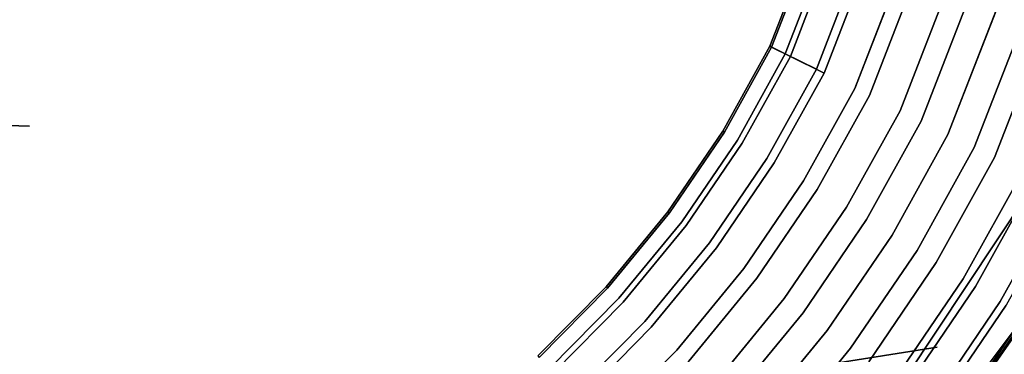
# Model space of a CAD drawing. Units: inches. Extents: x -13.1 to 13.1, y -12.5 to 14.6.
# Drawn here: x 6.1 to 8.5, y -7.8 to -7 of the extents above; entities that cross this region are included whole.
import ezdxf

# ---------------------------------------------------------------- set-up
doc = ezdxf.new("R2010")
doc.units = ezdxf.units.IN
doc.header["$MEASUREMENT"] = 0
doc.layers.add('AFUCH-3-HWCH', color=9, linetype='Continuous')
doc.layers.add('AFUCH-3-STPL', color=250, linetype='Continuous')
doc.layers.add('AFUCH-3-STFB', color=5, linetype='Continuous', true_color=0x0000ff)

msp = doc.modelspace()

# ---------------------------------------------------------------- linework, layer by layer
at = {"layer": 'AFUCH-3-HWCH'}
for points, invisible_edges in [([(8.0855, -6.6436, 16.695), (8.1253, -6.6549, 16.5586), (7.9171, -7.0784, 16.695)], 2), ([(8.0855, -6.6436, 16.695), (7.9171, -7.0784, 16.695), (7.9212, -7.0805, 16.8374)], 12), ([(8.1253, -6.6549, 16.5586), (7.9541, -7.0968, 16.5586), (7.9171, -7.0784, 16.695)], 12), ([(8.0855, -6.6436, 16.695), (7.9212, -7.0805, 16.8374), (8.09, -6.6448, 16.8374)], 1), ([(7.9212, -7.0805, 16.8374), (7.9662, -7.1028, 16.9708), (8.09, -6.6448, 16.8374)], 2), ([(8.2051, -6.6778, 16.4427), (7.9541, -7.0968, 16.5586), (8.1253, -6.6549, 16.5586)], 1), ([(8.1382, -6.6586, 16.9708), (8.09, -6.6448, 16.8374), (7.9662, -7.1028, 16.9708)], 2), ([(8.2051, -6.6778, 16.4427), (8.0285, -7.1337, 16.4427), (7.9541, -7.0968, 16.5586)], 12), ([(8.1382, -6.6586, 16.9708), (7.9662, -7.1028, 16.9708), (8.0472, -7.143, 17.081)], 12), ([(8.2051, -6.6778, 16.4427), (8.3042, -6.7061, 16.3663), (8.0285, -7.1337, 16.4427)], 2), ([(8.1382, -6.6586, 16.9708), (8.0472, -7.143, 17.081), (8.2252, -6.6835, 17.081)], 1), ([(8.0472, -7.143, 17.081), (8.1557, -7.1967, 17.1563), (8.2252, -6.6835, 17.081)], 3), ([(8.3415, -6.7168, 17.1563), (8.2252, -6.6835, 17.081), (8.1557, -7.1967, 17.1563)], 2), ([(8.0285, -7.1337, 16.4427), (8.3042, -6.7061, 16.3663), (8.1209, -7.1795, 16.3663)], 13), ([(8.4205, -6.7393, 16.323), (8.1209, -7.1795, 16.3663), (8.3042, -6.7061, 16.3663)], 13), ([(8.3415, -6.7168, 17.1563), (8.1557, -7.1967, 17.1563), (8.28, -7.2584, 17.1887)], 14), ([(8.3415, -6.7168, 17.1563), (8.28, -7.2584, 17.1887), (8.475, -6.7549, 17.1887)], 13), ([(8.4205, -6.7393, 16.323), (8.2292, -7.2332, 16.323), (8.1209, -7.1795, 16.3663)], 14), ([(8.4205, -6.7393, 16.323), (8.5437, -6.7746, 16.3167), (8.2292, -7.2332, 16.323)], 3), ([(8.5437, -6.7746, 16.3167), (8.3441, -7.2902, 16.3167), (8.2292, -7.2332, 16.323)], 14), ([(8.4071, -7.3215, 17.1747), (8.475, -6.7549, 17.1887), (8.28, -7.2584, 17.1887)], 13), ([(8.5437, -6.7746, 16.3167), (8.6635, -6.8088, 16.3479), (8.3441, -7.2902, 16.3167)], 3), ([(8.6114, -6.7939, 17.1747), (8.475, -6.7549, 17.1887), (8.4071, -7.3215, 17.1747)], 3), ([(8.6114, -6.7939, 17.1747), (8.4071, -7.3215, 17.1747), (8.5234, -7.3792, 17.1159)], 14), ([(8.4556, -7.3455, 16.3479), (8.3441, -7.2902, 16.3167), (8.6635, -6.8088, 16.3479)], 3), ([(8.7694, -6.8391, 16.4139), (8.4556, -7.3455, 16.3479), (8.6635, -6.8088, 16.3479)], 1), ([(8.7694, -6.8391, 16.4139), (8.5543, -7.3945, 16.4139), (8.4556, -7.3455, 16.3479)], 14), ([(7.804, -7.2826, 16.695), (7.8079, -7.285, 16.8374), (7.9171, -7.0784, 16.695)], 2), ([(7.804, -7.2826, 16.695), (7.9171, -7.0784, 16.695), (7.9541, -7.0968, 16.5586)], 12), ([(7.9212, -7.0805, 16.8374), (7.9171, -7.0784, 16.695), (7.8079, -7.285, 16.8374)], 2), ([(7.9212, -7.0805, 16.8374), (7.8079, -7.285, 16.8374), (7.8507, -7.3113, 16.9708)], 14), ([(7.9212, -7.0805, 16.8374), (7.8507, -7.3113, 16.9708), (7.9662, -7.1028, 16.9708)], 1), ([(7.8392, -7.3042, 16.5586), (7.804, -7.2826, 16.695), (7.9541, -7.0968, 16.5586)], 3), ([(8.0285, -7.1337, 16.4427), (7.8392, -7.3042, 16.5586), (7.9541, -7.0968, 16.5586)], 1), ([(7.8507, -7.3113, 16.9708), (7.9277, -7.3587, 17.081), (7.9662, -7.1028, 16.9708)], 3), ([(8.0472, -7.143, 17.081), (7.9662, -7.1028, 16.9708), (7.9277, -7.3587, 17.081)], 2), ([(8.0285, -7.1337, 16.4427), (7.9099, -7.3477, 16.4427), (7.8392, -7.3042, 16.5586)], 14), ([(8.0285, -7.1337, 16.4427), (8.1209, -7.1795, 16.3663), (7.9099, -7.3477, 16.4427)], 3), ([(8.0472, -7.143, 17.081), (7.9277, -7.3587, 17.081), (8.0308, -7.4221, 17.1563)], 14), ([(8.0472, -7.143, 17.081), (8.0308, -7.4221, 17.1563), (8.1557, -7.1967, 17.1563)], 13), ([(8.1209, -7.1795, 16.3663), (7.9977, -7.4018, 16.3663), (7.9099, -7.3477, 16.4427)], 14), ([(8.2292, -7.2332, 16.323), (7.9977, -7.4018, 16.3663), (8.1209, -7.1795, 16.3663)], 13), ([(8.0308, -7.4221, 17.1563), (8.149, -7.4948, 17.1887), (8.1557, -7.1967, 17.1563)], 3), ([(8.28, -7.2584, 17.1887), (8.1557, -7.1967, 17.1563), (8.149, -7.4948, 17.1887)], 3), ([(8.2292, -7.2332, 16.323), (8.1007, -7.4651, 16.323), (7.9977, -7.4018, 16.3663)], 14), ([(8.2292, -7.2332, 16.323), (8.3441, -7.2902, 16.3167), (8.1007, -7.4651, 16.323)], 3), ([(8.28, -7.2584, 17.1887), (8.149, -7.4948, 17.1887), (8.2699, -7.5691, 17.1747)], 14), ([(8.4071, -7.3215, 17.1747), (8.28, -7.2584, 17.1887), (8.2699, -7.5691, 17.1747)], 3), ([(7.8392, -7.3042, 16.5586), (7.6728, -7.4756, 16.695), (7.804, -7.2826, 16.695)], 13), ([(7.804, -7.2826, 16.695), (7.6728, -7.4756, 16.695), (7.6765, -7.4784, 16.8374)], 12), ([(7.8079, -7.285, 16.8374), (7.804, -7.2826, 16.695), (7.6765, -7.4784, 16.8374)], 2), ([(7.8079, -7.285, 16.8374), (7.6765, -7.4784, 16.8374), (7.7167, -7.5085, 16.9708)], 14), ([(7.8079, -7.285, 16.8374), (7.7167, -7.5085, 16.9708), (7.8507, -7.3113, 16.9708)], 13), ([(8.2099, -7.5323, 16.3167), (8.1007, -7.4651, 16.323), (8.3441, -7.2902, 16.3167)], 3), ([(8.4556, -7.3455, 16.3479), (8.2099, -7.5323, 16.3167), (8.3441, -7.2902, 16.3167)], 13), ([(7.8392, -7.3042, 16.5586), (7.7059, -7.5004, 16.5586), (7.6728, -7.4756, 16.695)], 14), ([(7.8392, -7.3042, 16.5586), (7.9099, -7.3477, 16.4427), (7.7059, -7.5004, 16.5586)], 3), ([(7.8507, -7.3113, 16.9708), (7.7167, -7.5085, 16.9708), (7.7891, -7.5626, 17.081)], 14), ([(7.9277, -7.3587, 17.081), (7.8507, -7.3113, 16.9708), (7.7891, -7.5626, 17.081)], 3), ([(8.4071, -7.3215, 17.1747), (8.2699, -7.5691, 17.1747), (8.3804, -7.6372, 17.1159)], 14), ([(8.4071, -7.3215, 17.1747), (8.3804, -7.6372, 17.1159), (8.5234, -7.3792, 17.1159)], 13), ([(7.9099, -7.3477, 16.4427), (7.7724, -7.5501, 16.4427), (7.7059, -7.5004, 16.5586)], 14), ([(7.9977, -7.4018, 16.3663), (7.7724, -7.5501, 16.4427), (7.9099, -7.3477, 16.4427)], 13), ([(7.9277, -7.3587, 17.081), (7.7891, -7.5626, 17.081), (7.886, -7.6352, 17.1563)], 14), ([(7.9277, -7.3587, 17.081), (7.886, -7.6352, 17.1563), (8.0308, -7.4221, 17.1563)], 13), ([(8.4556, -7.3455, 16.3479), (8.316, -7.5975, 16.3479), (8.2099, -7.5323, 16.3167)], 14), ([(8.4556, -7.3455, 16.3479), (8.5543, -7.3945, 16.4139), (8.316, -7.5975, 16.3479)], 3), ([(8.5234, -7.3792, 17.1159), (8.3804, -7.6372, 17.1159), (8.4691, -7.6917, 17.0184)], 14), ([(8.6166, -7.4254, 17.0184), (8.5234, -7.3792, 17.1159), (8.4691, -7.6917, 17.0184)], 2), ([(7.9977, -7.4018, 16.3663), (7.8549, -7.6119, 16.3663), (7.7724, -7.5501, 16.4427)], 14), ([(7.9977, -7.4018, 16.3663), (8.1007, -7.4651, 16.323), (7.8549, -7.6119, 16.3663)], 3), ([(8.4098, -7.6552, 16.4139), (8.316, -7.5975, 16.3479), (8.5543, -7.3945, 16.4139)], 3), ([(8.6315, -7.4328, 16.509), (8.4098, -7.6552, 16.4139), (8.5543, -7.3945, 16.4139)], 1), ([(8.0308, -7.4221, 17.1563), (7.886, -7.6352, 17.1563), (7.9971, -7.7183, 17.1887)], 14), ([(8.149, -7.4948, 17.1887), (8.0308, -7.4221, 17.1563), (7.9971, -7.7183, 17.1887)], 3), ([(8.6315, -7.4328, 16.509), (8.4833, -7.7004, 16.509), (8.4098, -7.6552, 16.4139)], 14), ([(8.6166, -7.4254, 17.0184), (8.4691, -7.6917, 17.0184), (8.5263, -7.7269, 16.8927)], 14), ([(7.5246, -7.6559, 16.695), (7.528, -7.659, 16.8374), (7.6728, -7.4756, 16.695)], 2), ([(7.5246, -7.6559, 16.695), (7.6728, -7.4756, 16.695), (7.7059, -7.5004, 16.5586)], 14), ([(7.528, -7.659, 16.8374), (7.6765, -7.4784, 16.8374), (7.6728, -7.4756, 16.695)], 12), ([(7.5653, -7.6926, 16.9708), (7.6765, -7.4784, 16.8374), (7.528, -7.659, 16.8374)], 13), ([(7.5653, -7.6926, 16.9708), (7.7167, -7.5085, 16.9708), (7.6765, -7.4784, 16.8374)], 14), ([(8.1007, -7.4651, 16.323), (7.9517, -7.6843, 16.323), (7.8549, -7.6119, 16.3663)], 14), ([(8.2099, -7.5323, 16.3167), (7.9517, -7.6843, 16.323), (8.1007, -7.4651, 16.323)], 13), ([(7.5246, -7.6559, 16.695), (7.7059, -7.5004, 16.5586), (7.5553, -7.6836, 16.5586)], 13), ([(7.5553, -7.6836, 16.5586), (7.7059, -7.5004, 16.5586), (7.7724, -7.5501, 16.4427)], 14), ([(8.149, -7.4948, 17.1887), (7.9971, -7.7183, 17.1887), (8.1107, -7.8033, 17.1747)], 14), ([(8.149, -7.4948, 17.1887), (8.1107, -7.8033, 17.1747), (8.2699, -7.5691, 17.1747)], 13), ([(7.5653, -7.6926, 16.9708), (7.6325, -7.7532, 17.081), (7.7167, -7.5085, 16.9708)], 3), ([(7.6325, -7.7532, 17.081), (7.7891, -7.5626, 17.081), (7.7167, -7.5085, 16.9708)], 14), ([(7.617, -7.7392, 16.4427), (7.5553, -7.6836, 16.5586), (7.7724, -7.5501, 16.4427)], 3), ([(7.617, -7.7392, 16.4427), (7.7724, -7.5501, 16.4427), (7.8549, -7.6119, 16.3663)], 14), ([(8.2099, -7.5323, 16.3167), (8.0544, -7.7612, 16.3167), (7.9517, -7.6843, 16.323)], 14), ([(8.2099, -7.5323, 16.3167), (8.316, -7.5975, 16.3479), (8.0544, -7.7612, 16.3167)], 3), ([(7.7224, -7.8342, 17.1563), (7.7891, -7.5626, 17.081), (7.6325, -7.7532, 17.081)], 13), ([(7.7224, -7.8342, 17.1563), (7.886, -7.6352, 17.1563), (7.7891, -7.5626, 17.081)], 14), ([(8.2699, -7.5691, 17.1747), (8.1107, -7.8033, 17.1747), (8.2146, -7.8811, 17.1159)], 14), ([(8.3804, -7.6372, 17.1159), (8.2699, -7.5691, 17.1747), (8.2146, -7.8811, 17.1159)], 3), ([(8.316, -7.5975, 16.3479), (8.1541, -7.8358, 16.3479), (8.0544, -7.7612, 16.3167)], 14), ([(8.4098, -7.6552, 16.4139), (8.1541, -7.8358, 16.3479), (8.316, -7.5975, 16.3479)], 13), ([(7.617, -7.7392, 16.4427), (7.8549, -7.6119, 16.3663), (7.6936, -7.8082, 16.3663)], 13), ([(7.6936, -7.8082, 16.3663), (7.8549, -7.6119, 16.3663), (7.9517, -7.6843, 16.323)], 14), ([(7.7224, -7.8342, 17.1563), (7.8255, -7.9271, 17.1887), (7.886, -7.6352, 17.1563)], 3), ([(7.8255, -7.9271, 17.1887), (7.9971, -7.7183, 17.1887), (7.886, -7.6352, 17.1563)], 14), ([(8.2979, -7.9434, 17.0184), (8.3804, -7.6372, 17.1159), (8.2146, -7.8811, 17.1159)], 13), ([(8.2979, -7.9434, 17.0184), (8.4691, -7.6917, 17.0184), (8.3804, -7.6372, 17.1159)], 14), ([(7.3606, -7.822, 16.695), (7.3638, -7.8254, 16.8374), (7.5246, -7.6559, 16.695)], 2), ([(7.3606, -7.822, 16.695), (7.5246, -7.6559, 16.695), (7.5553, -7.6836, 16.5586)], 14), ([(7.3638, -7.8254, 16.8374), (7.528, -7.659, 16.8374), (7.5246, -7.6559, 16.695)], 12), ([(7.3638, -7.8254, 16.8374), (7.3979, -7.8623, 16.9708), (7.528, -7.659, 16.8374)], 3), ([(7.3979, -7.8623, 16.9708), (7.5653, -7.6926, 16.9708), (7.528, -7.659, 16.8374)], 14), ([(8.4098, -7.6552, 16.4139), (8.2423, -7.9018, 16.4139), (8.1541, -7.8358, 16.3479)], 14), ([(8.4098, -7.6552, 16.4139), (8.4833, -7.7004, 16.509), (8.2423, -7.9018, 16.4139)], 3), ([(7.3887, -7.8524, 16.5586), (7.3606, -7.822, 16.695), (7.5553, -7.6836, 16.5586)], 3), ([(7.3887, -7.8524, 16.5586), (7.5553, -7.6836, 16.5586), (7.617, -7.7392, 16.4427)], 14), ([(7.3979, -7.8623, 16.9708), (7.4593, -7.9287, 17.081), (7.5653, -7.6926, 16.9708)], 3), ([(7.4593, -7.9287, 17.081), (7.6325, -7.7532, 17.081), (7.5653, -7.6926, 16.9708)], 14), ([(7.7834, -7.8891, 16.323), (7.6936, -7.8082, 16.3663), (7.9517, -7.6843, 16.323)], 3), ([(7.7834, -7.8891, 16.323), (7.9517, -7.6843, 16.323), (8.0544, -7.7612, 16.3167)], 14), ([(8.3517, -7.9837, 16.8927), (8.4691, -7.6917, 17.0184), (8.2979, -7.9434, 17.0184)], 13), ([(8.3517, -7.9837, 16.8927), (8.5263, -7.7269, 16.8927), (8.4691, -7.6917, 17.0184)], 14), ([(7.9309, -8.0221, 17.1747), (7.9971, -7.7183, 17.1887), (7.8255, -7.9271, 17.1887)], 13), ([(7.9309, -8.0221, 17.1747), (8.1107, -7.8033, 17.1747), (7.9971, -7.7183, 17.1887)], 14), ([(8.3113, -7.9534, 16.509), (8.2423, -7.9018, 16.4139), (8.4833, -7.7004, 16.509)], 3), ([(8.53, -7.7292, 16.6251), (8.3113, -7.9534, 16.509), (8.4833, -7.7004, 16.509)], 13), ([(7.4451, -7.9133, 16.4427), (7.3887, -7.8524, 16.5586), (7.617, -7.7392, 16.4427)], 3), ([(7.4451, -7.9133, 16.4427), (7.617, -7.7392, 16.4427), (7.6936, -7.8082, 16.3663)], 14), ([(8.3552, -7.9863, 16.6251), (8.3113, -7.9534, 16.509), (8.53, -7.7292, 16.6251)], 3), ([(7.4593, -7.9287, 17.081), (7.5414, -8.0175, 17.1563), (7.6325, -7.7532, 17.081)], 3), ([(7.5414, -8.0175, 17.1563), (7.7224, -7.8342, 17.1563), (7.6325, -7.7532, 17.081)], 14), ([(7.7834, -7.8891, 16.323), (8.0544, -7.7612, 16.3167), (7.8787, -7.975, 16.3167)], 13), ([(7.8787, -7.975, 16.3167), (8.0544, -7.7612, 16.3167), (8.1541, -7.8358, 16.3479)], 14), ([(7.5151, -7.989, 16.3663), (7.4451, -7.9133, 16.4427), (7.6936, -7.8082, 16.3663)], 3), ([(7.5151, -7.989, 16.3663), (7.6936, -7.8082, 16.3663), (7.7834, -7.8891, 16.323)], 14), ([(7.9309, -8.0221, 17.1747), (8.0274, -8.109, 17.1159), (8.1107, -7.8033, 17.1747)], 3), ([(8.0274, -8.109, 17.1159), (8.2146, -7.8811, 17.1159), (8.1107, -7.8033, 17.1747)], 14)]:
    msp.add_3dface(points, dxfattribs=dict(at, invisible_edges=invisible_edges))
for points in [[(8.0425, -8.375, 16.7521), (8.3552, -7.9863, 16.6251), (8.64, -7.5766, 16.7521)], [(8.64, -7.5766, 16.7521), (8.3517, -7.9837, 16.8927), (8.0425, -8.375, 16.7521)], [(8.3517, -7.9837, 16.8927), (8.64, -7.5766, 16.7521), (8.5263, -7.7269, 16.8927)], [(8.3552, -7.9863, 16.6251), (8.53, -7.7292, 16.6251), (8.64, -7.5766, 16.7521)]]:
    msp.add_3dface(points, dxfattribs=at)
at = {"layer": 'AFUCH-3-STFB'}
for points, invisible_edges in [([(9.6557, -5.7389, 19.6057), (7.9642, -6.9338, 19.6488), (7.9745, -7.2738, 19.6828)], 15), ([(9.6557, -5.7389, 19.6057), (7.9745, -7.2738, 19.6828), (8.0077, -8.2292, 19.7278)], 3), ([(9.8243, -7.9183, 19.5721), (9.6557, -5.7389, 19.6057), (8.0077, -8.2292, 19.7278)], 13), ([(7.6315, -6.1964, 18.0385), (10.1151, -5.8775, 18.577), (8.1972, -7.9288, 18.167)], 14), ([(10.1151, -5.8775, 18.577), (10.1697, -7.8526, 18.5037), (8.1972, -7.9288, 18.167)], 14), ([(7.6315, -6.1964, 18.0385), (6.1971, -8.2618, 17.8786), (5.1081, -6.4242, 17.6544)], 3), ([(7.6315, -6.1964, 18.0385), (8.1972, -7.9288, 18.167), (6.1971, -8.2618, 17.8786)], 13), ([(6.1971, -8.2618, 17.8786), (4.1737, -8.5014, 17.6714), (5.1081, -6.4242, 17.6544)], 14), ([(4.3007, -6.9001, 19.4015), (4.3046, -7.2145, 19.4283), (6.1344, -6.9348, 19.5323)], 3), ([(4.3046, -7.2145, 19.4283), (6.1422, -7.2705, 19.5754), (6.1344, -6.9348, 19.5323)], 14), ([(7.0498, -6.9461, 19.6016), (6.1344, -6.9348, 19.5323), (6.1422, -7.2705, 19.5754)], 15), ([(7.0498, -6.9461, 19.6016), (7.0593, -7.2875, 19.6452), (7.9642, -6.9338, 19.6488)], 15), ([(7.0593, -7.2875, 19.6452), (7.9745, -7.2738, 19.6828), (7.9642, -6.9338, 19.6488)], 15), ([(7.0498, -6.9461, 19.6016), (6.1422, -7.2705, 19.5754), (7.0593, -7.2875, 19.6452)], 15), ([(4.3187, -8.0704, 19.4102), (6.1422, -7.2705, 19.5754), (4.3046, -7.2145, 19.4283)], 13), ([(6.169, -8.2025, 19.6273), (6.1422, -7.2705, 19.5754), (4.3187, -8.0704, 19.4102)], 15), ([(6.169, -8.2025, 19.6273), (7.0593, -7.2875, 19.6452), (6.1422, -7.2705, 19.5754)], 15), ([(6.169, -8.2025, 19.6273), (7.0906, -8.2424, 19.7092), (7.0593, -7.2875, 19.6452)], 15), ([(7.0593, -7.2875, 19.6452), (7.0906, -8.2424, 19.7092), (7.9745, -7.2738, 19.6828)], 15), ([(8.0077, -8.2292, 19.7278), (7.9745, -7.2738, 19.6828), (7.0906, -8.2424, 19.7092)], 15)]:
    msp.add_3dface(points, dxfattribs=dict(at, invisible_edges=invisible_edges))
at = {"layer": 'AFUCH-3-STPL'}
for points, invisible_edges in [([(7.7225, -6.2161, 17.5329), (10.2396, -5.9014, 18.059), (8.2911, -7.9388, 17.6563)], 14), ([(10.2675, -5.8842, 18.566), (7.7438, -6.2006, 18.0367), (8.3184, -7.8011, 18.1664)], 14), ([(10.2396, -5.9014, 18.059), (10.2889, -7.9318, 17.9786), (8.2911, -7.9388, 17.6563)], 14), ([(10.3408, -8.0073, 18.4818), (10.2675, -5.8842, 18.566), (8.3184, -7.8011, 18.1664)], 14), ([(5.1821, -6.4266, 17.6591), (6.2848, -8.1208, 17.8768), (7.7438, -6.2006, 18.0367)], 3), ([(6.2848, -8.1208, 17.8768), (8.3184, -7.8011, 18.1664), (7.7438, -6.2006, 18.0367)], 14), ([(7.7225, -6.2161, 17.5329), (6.2623, -8.2665, 17.3729), (5.1677, -6.4409, 17.1574)], 3), ([(7.7225, -6.2161, 17.5329), (8.2911, -7.9388, 17.6563), (6.2623, -8.2665, 17.3729)], 13), ([(6.2623, -8.2665, 17.3729), (4.2112, -8.5021, 17.1694), (5.1677, -6.4409, 17.1574)], 14), ([(6.2848, -8.1208, 17.8768), (5.1821, -6.4266, 17.6591), (4.2293, -8.3508, 17.669)], 3), ([(6.2848, -8.1208, 17.8768), (6.7904, -10.3592, 17.7619), (8.3184, -7.8011, 18.1664)], 3), ([(6.7904, -10.3592, 17.7619), (8.9912, -9.8396, 18.0382), (8.3184, -7.8011, 18.1664)], 14), ([(10.2617, -8.6174, 18.3881), (10.3408, -8.0073, 18.4818), (8.3184, -7.8011, 18.1664)], 15), ([(10.2617, -8.6174, 18.3881), (8.3184, -7.8011, 18.1664), (9.9877, -9.1622, 18.2636)], 3), ([(8.9912, -9.8396, 18.0382), (9.5485, -9.5839, 18.1397), (8.3184, -7.8011, 18.1664)], 14), ([(9.5485, -9.5839, 18.1397), (9.9877, -9.1622, 18.2636), (8.3184, -7.8011, 18.1664)], 14)]:
    msp.add_3dface(points, dxfattribs=dict(at, invisible_edges=invisible_edges))

doc.saveas('drawing.dxf')
